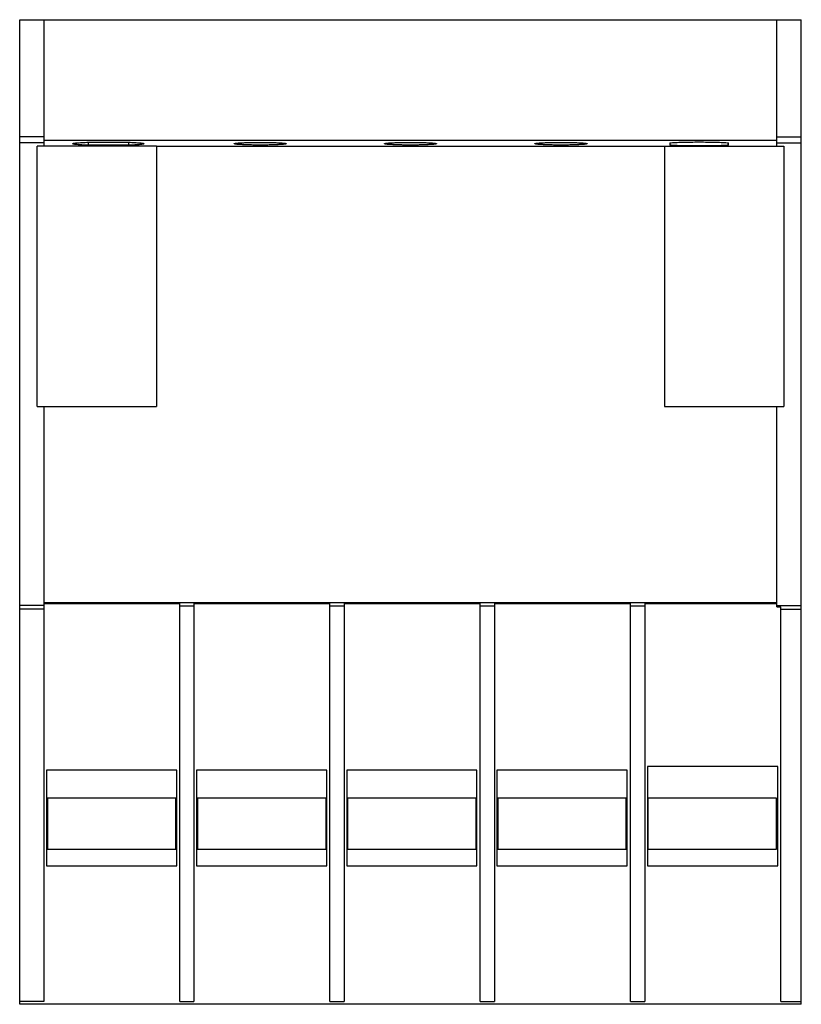
# Model space of a CAD drawing. Units: millimetres. Extents: x 6 to 51, y 12.1 to 68.8.
import ezdxf

# ---------------------------------------------------------------- set-up
doc = ezdxf.new("R2010")
doc.units = ezdxf.units.MM
doc.header["$LTSCALE"] = 5.244055
doc.layers.get('0').update_dxf_attribs({"linetype": 'CONTINUOUS'})

msp = doc.modelspace()

# ---------------------------------------------------------------- linework, layer by layer
at = {"color": 7, "linetype": 'Continuous'}
for p, q in [((6.04, 12.076), (6.04, 68.767)), ((6.04, 68.767), (51.04, 68.767)), ((7.44, 61.484), (7.44, 68.767)), ((49.64, 61.484), (49.64, 68.767)), ((51.04, 12.076), (51.04, 68.767)), ((7.44, 62.021), (6.04, 62.021)), ((7.44, 61.831), (49.64, 61.831)), ((49.64, 62.021), (51.04, 62.021)), ((7.44, 61.672), (6.04, 61.672)), ((7.04, 46.487), (7.04, 61.487)), ((13.922, 61.487), (7.04, 61.487)), ((10.009, 61.538), (10.009, 61.713)), ((10.009, 61.713), (12.299, 61.713)), ((12.299, 61.538), (10.009, 61.538)), ((12.299, 61.713), (12.299, 61.538)), ((13.922, 61.485), (13.922, 46.487)), ((13.922, 61.482), (43.158, 61.482)), ((43.158, 61.487), (50.04, 61.487)), ((43.158, 61.485), (43.158, 46.487)), ((43.466, 61.68), (43.466, 61.541)), ((46.856, 61.541), (46.856, 61.68)), ((49.64, 61.672), (51.04, 61.672)), ((50.04, 61.487), (50.04, 46.487)), ((7.04, 46.487), (13.922, 46.487)), ((7.44, 34.956), (7.44, 46.487)), ((43.158, 46.487), (50.04, 46.487)), ((49.64, 34.956), (49.64, 46.487)), ((7.44, 35.219), (49.64, 35.219)), ((7.44, 35.156), (15.26, 35.156)), ((15.26, 12.237), (15.26, 35.156)), ((16.07, 35.156), (16.07, 12.237)), ((16.07, 35.156), (23.9, 35.156)), ((23.9, 12.237), (23.9, 35.156)), ((24.73, 35.156), (32.56, 35.156)), ((24.73, 35.156), (24.73, 12.237)), ((32.56, 12.237), (32.56, 35.156)), ((33.37, 35.156), (41.2, 35.156)), ((33.37, 35.156), (33.37, 12.237)), ((41.2, 12.237), (41.2, 35.156)), ((42.03, 35.156), (49.64, 35.156)), ((42.03, 35.156), (42.03, 12.237)), ((7.44, 35.029), (6.04, 35.029)), ((7.43, 34.832), (6.04, 34.832)), ((7.43, 34.956), (7.43, 12.237)), ((7.44, 34.956), (7.43, 34.956)), ((15.26, 35.022), (16.07, 35.022)), ((23.9, 35.022), (24.73, 35.022)), ((32.56, 35.022), (33.37, 35.022)), ((41.2, 35.022), (42.03, 35.022)), ((49.64, 35.029), (51.04, 35.029)), ((49.64, 34.956), (49.86, 34.956)), ((49.86, 12.237), (49.86, 34.956)), ((49.86, 34.832), (51.04, 34.832)), ((7.58, 25.561), (7.58, 20.055)), ((15.08, 25.561), (7.58, 25.561)), ((15.08, 20.055), (15.08, 25.561)), ((23.723, 25.561), (16.223, 25.561)), ((16.223, 25.561), (16.223, 20.055)), ((23.723, 20.055), (23.723, 25.561)), ((32.366, 25.561), (24.866, 25.561)), ((24.866, 25.561), (24.866, 20.055)), ((32.366, 20.055), (32.366, 25.561)), ((41.009, 25.561), (33.509, 25.561)), ((33.509, 25.561), (33.509, 20.055)), ((41.009, 20.055), (41.009, 25.561)), ((49.69, 25.767), (42.19, 25.767)), ((42.19, 25.767), (42.19, 20.055)), ((49.69, 20.055), (49.69, 25.767)), ((7.632, 23.938), (7.632, 21.01)), ((15.035, 23.938), (7.632, 23.938)), ((15.035, 21.01), (15.035, 23.938)), ((23.678, 23.938), (16.275, 23.938)), ((16.275, 23.938), (16.275, 21.01)), ((23.678, 21.01), (23.678, 23.938)), ((32.321, 23.938), (24.918, 23.938)), ((24.918, 23.938), (24.918, 21.01)), ((32.321, 21.01), (32.321, 23.938)), ((40.964, 23.938), (33.561, 23.938)), ((33.561, 23.938), (33.561, 21.01)), ((40.964, 21.01), (40.964, 23.938)), ((49.607, 23.938), (42.204, 23.938)), ((42.204, 23.938), (42.204, 21.01)), ((49.607, 21.01), (49.607, 23.938)), ((7.632, 21.01), (15.035, 21.01)), ((16.275, 21.01), (23.678, 21.01)), ((24.918, 21.01), (32.321, 21.01)), ((33.561, 21.01), (40.964, 21.01)), ((42.204, 21.01), (49.607, 21.01)), ((7.58, 20.055), (15.08, 20.055)), ((16.223, 20.055), (23.723, 20.055)), ((24.866, 20.055), (32.366, 20.055)), ((33.509, 20.055), (41.009, 20.055)), ((42.19, 20.055), (49.69, 20.055)), ((7.43, 12.237), (6.04, 12.237)), ((51.04, 12.076), (6.04, 12.076)), ((15.26, 12.237), (16.07, 12.237)), ((23.9, 12.237), (24.73, 12.237)), ((32.56, 12.237), (33.37, 12.237)), ((41.2, 12.237), (42.03, 12.237)), ((49.86, 12.237), (51.04, 12.237))]:
    msp.add_line(p, q, dxfattribs=at)
for points, knots in [([(9.09, 61.626), (9.09, 61.628), (9.093, 61.632), (9.099, 61.636), (9.109, 61.64), (9.127, 61.646), (9.154, 61.652), (9.189, 61.658), (9.25, 61.667), (9.343, 61.677), (9.476, 61.687), (9.633, 61.697), (9.814, 61.706), (9.942, 61.711), (10.009, 61.713)], [0, 0, 0, 0, 0.008137, 0.014427, 0.022531, 0.044507, 0.074401, 0.112266, 0.157995, 0.272398, 0.416112, 0.587079, 0.782853, 1, 1, 1, 1]), ([(10.009, 61.538), (9.942, 61.54), (9.814, 61.545), (9.633, 61.554), (9.476, 61.564), (9.343, 61.574), (9.25, 61.584), (9.189, 61.593), (9.154, 61.599), (9.127, 61.605), (9.109, 61.611), (9.099, 61.616), (9.093, 61.619), (9.09, 61.623), (9.09, 61.626)], [0, 0, 0, 0, 0.217147, 0.412921, 0.583888, 0.727602, 0.842005, 0.887734, 0.925599, 0.955493, 0.977469, 0.985573, 0.991863, 1, 1, 1, 1]), ([(12.299, 61.713), (12.365, 61.711), (12.49, 61.706), (12.666, 61.697), (12.82, 61.687), (12.949, 61.676), (13.04, 61.667), (13.099, 61.658), (13.133, 61.652), (13.159, 61.646), (13.176, 61.64), (13.186, 61.636), (13.192, 61.632), (13.195, 61.628), (13.195, 61.626)], [0, 0, 0, 0, 0.217724, 0.413676, 0.58457, 0.728068, 0.842212, 0.88782, 0.925583, 0.955406, 0.977348, 0.985454, 0.991762, 1, 1, 1, 1]), ([(13.195, 61.626), (13.195, 61.623), (13.192, 61.619), (13.186, 61.616), (13.176, 61.611), (13.159, 61.605), (13.133, 61.599), (13.099, 61.593), (13.04, 61.585), (12.949, 61.575), (12.82, 61.564), (12.666, 61.554), (12.49, 61.545), (12.365, 61.54), (12.299, 61.538)], [0, 0, 0, 0, 0.008238, 0.014546, 0.022652, 0.044594, 0.074417, 0.11218, 0.157788, 0.271932, 0.41543, 0.586324, 0.782276, 1, 1, 1, 1]), ([(18.39, 61.626), (18.39, 61.627), (18.392, 61.63), (18.398, 61.634), (18.407, 61.637), (18.42, 61.641), (18.436, 61.645), (18.464, 61.65), (18.508, 61.656), (18.571, 61.663), (18.646, 61.669), (18.734, 61.675), (18.872, 61.683), (19.067, 61.691), (19.323, 61.697), (19.601, 61.702), (19.792, 61.703), (19.89, 61.703)], [0, 0, 0, 0, 0.002774, 0.007149, 0.013616, 0.022308, 0.033266, 0.046505, 0.07973, 0.121702, 0.172074, 0.230371, 0.296036, 0.446959, 0.619028, 0.805852, 1, 1, 1, 1]), ([(19.89, 61.549), (19.792, 61.549), (19.601, 61.549), (19.323, 61.554), (19.067, 61.561), (18.872, 61.569), (18.734, 61.576), (18.646, 61.582), (18.571, 61.589), (18.508, 61.595), (18.464, 61.601), (18.436, 61.607), (18.42, 61.61), (18.407, 61.614), (18.398, 61.617), (18.392, 61.621), (18.39, 61.624), (18.39, 61.626)], [0, 0, 0, 0, 0.194148, 0.380972, 0.553041, 0.703964, 0.769629, 0.827926, 0.878298, 0.92027, 0.953495, 0.966734, 0.977692, 0.986384, 0.992851, 0.997226, 1, 1, 1, 1]), ([(19.89, 61.703), (19.987, 61.703), (20.179, 61.702), (20.457, 61.697), (20.713, 61.691), (20.908, 61.683), (21.046, 61.675), (21.133, 61.669), (21.209, 61.663), (21.272, 61.656), (21.316, 61.65), (21.344, 61.645), (21.36, 61.641), (21.373, 61.637), (21.382, 61.634), (21.388, 61.63), (21.39, 61.627), (21.39, 61.626)], [0, 0, 0, 0, 0.194148, 0.380972, 0.553041, 0.703964, 0.769629, 0.827926, 0.878298, 0.92027, 0.953495, 0.966734, 0.977692, 0.986384, 0.992851, 0.997226, 1, 1, 1, 1]), ([(21.39, 61.626), (21.39, 61.624), (21.388, 61.621), (21.382, 61.617), (21.373, 61.614), (21.36, 61.61), (21.344, 61.607), (21.316, 61.601), (21.272, 61.595), (21.209, 61.589), (21.133, 61.582), (21.046, 61.576), (20.908, 61.569), (20.713, 61.561), (20.457, 61.554), (20.179, 61.549), (19.987, 61.549), (19.89, 61.549)], [0, 0, 0, 0, 0.002774, 0.007149, 0.013616, 0.022308, 0.033266, 0.046505, 0.07973, 0.121702, 0.172074, 0.230371, 0.296036, 0.446959, 0.619028, 0.805852, 1, 1, 1, 1]), ([(27.04, 61.626), (27.04, 61.627), (27.042, 61.63), (27.048, 61.634), (27.057, 61.637), (27.07, 61.641), (27.086, 61.645), (27.114, 61.65), (27.158, 61.656), (27.221, 61.663), (27.296, 61.669), (27.384, 61.675), (27.522, 61.683), (27.717, 61.691), (27.973, 61.697), (28.251, 61.702), (28.442, 61.703), (28.54, 61.703)], [0, 0, 0, 0, 0.002774, 0.007149, 0.013616, 0.022308, 0.033266, 0.046505, 0.07973, 0.121702, 0.172074, 0.230371, 0.296036, 0.446959, 0.619028, 0.805852, 1, 1, 1, 1]), ([(28.54, 61.549), (28.442, 61.549), (28.251, 61.549), (27.973, 61.554), (27.717, 61.561), (27.522, 61.569), (27.384, 61.576), (27.296, 61.582), (27.221, 61.589), (27.158, 61.595), (27.114, 61.601), (27.086, 61.607), (27.07, 61.61), (27.057, 61.614), (27.048, 61.617), (27.042, 61.621), (27.04, 61.624), (27.04, 61.626)], [0, 0, 0, 0, 0.194148, 0.380972, 0.553041, 0.703964, 0.769629, 0.827926, 0.878298, 0.92027, 0.953495, 0.966734, 0.977692, 0.986384, 0.992851, 0.997226, 1, 1, 1, 1]), ([(28.54, 61.703), (28.637, 61.703), (28.829, 61.702), (29.107, 61.697), (29.363, 61.691), (29.558, 61.683), (29.696, 61.675), (29.783, 61.669), (29.859, 61.663), (29.922, 61.656), (29.966, 61.65), (29.994, 61.645), (30.01, 61.641), (30.023, 61.637), (30.032, 61.634), (30.038, 61.63), (30.04, 61.627), (30.04, 61.626)], [0, 0, 0, 0, 0.194148, 0.380972, 0.553041, 0.703964, 0.769629, 0.827926, 0.878298, 0.92027, 0.953495, 0.966734, 0.977692, 0.986384, 0.992851, 0.997226, 1, 1, 1, 1]), ([(30.04, 61.626), (30.04, 61.624), (30.038, 61.621), (30.032, 61.617), (30.023, 61.614), (30.01, 61.61), (29.994, 61.607), (29.966, 61.601), (29.922, 61.595), (29.859, 61.589), (29.783, 61.582), (29.696, 61.576), (29.558, 61.569), (29.363, 61.561), (29.107, 61.554), (28.829, 61.549), (28.637, 61.549), (28.54, 61.549)], [0, 0, 0, 0, 0.002774, 0.007149, 0.013616, 0.022308, 0.033266, 0.046505, 0.07973, 0.121702, 0.172074, 0.230371, 0.296036, 0.446959, 0.619028, 0.805852, 1, 1, 1, 1]), ([(35.706, 61.626), (35.706, 61.627), (35.708, 61.63), (35.714, 61.634), (35.723, 61.637), (35.736, 61.641), (35.752, 61.645), (35.78, 61.65), (35.824, 61.656), (35.887, 61.663), (35.963, 61.669), (36.05, 61.675), (36.188, 61.683), (36.383, 61.691), (36.639, 61.697), (36.917, 61.702), (37.108, 61.703), (37.206, 61.703)], [0, 0, 0, 0, 0.002774, 0.007149, 0.013616, 0.022308, 0.033266, 0.046505, 0.07973, 0.121702, 0.172074, 0.230371, 0.296036, 0.446959, 0.619028, 0.805852, 1, 1, 1, 1]), ([(37.206, 61.549), (37.108, 61.549), (36.917, 61.549), (36.639, 61.554), (36.383, 61.561), (36.188, 61.569), (36.05, 61.576), (35.963, 61.582), (35.887, 61.589), (35.824, 61.595), (35.78, 61.601), (35.752, 61.607), (35.736, 61.61), (35.723, 61.614), (35.714, 61.617), (35.708, 61.621), (35.706, 61.624), (35.706, 61.626)], [0, 0, 0, 0, 0.194148, 0.380972, 0.553041, 0.703964, 0.769629, 0.827926, 0.878298, 0.92027, 0.953495, 0.966734, 0.977692, 0.986384, 0.992851, 0.997226, 1, 1, 1, 1]), ([(37.206, 61.703), (37.304, 61.703), (37.495, 61.702), (37.773, 61.697), (38.029, 61.691), (38.224, 61.683), (38.362, 61.675), (38.45, 61.669), (38.525, 61.663), (38.588, 61.656), (38.632, 61.65), (38.66, 61.645), (38.676, 61.641), (38.689, 61.637), (38.698, 61.634), (38.704, 61.63), (38.706, 61.627), (38.706, 61.626)], [0, 0, 0, 0, 0.194148, 0.380972, 0.553041, 0.703964, 0.769629, 0.827926, 0.878298, 0.92027, 0.953495, 0.966734, 0.977692, 0.986384, 0.992851, 0.997226, 1, 1, 1, 1]), ([(38.706, 61.626), (38.706, 61.624), (38.704, 61.621), (38.698, 61.617), (38.689, 61.614), (38.676, 61.61), (38.66, 61.607), (38.632, 61.601), (38.588, 61.595), (38.525, 61.589), (38.45, 61.582), (38.362, 61.576), (38.224, 61.569), (38.029, 61.561), (37.773, 61.554), (37.495, 61.549), (37.304, 61.549), (37.206, 61.549)], [0, 0, 0, 0, 0.002774, 0.007149, 0.013616, 0.022308, 0.033266, 0.046505, 0.07973, 0.121702, 0.172074, 0.230371, 0.296036, 0.446959, 0.619028, 0.805852, 1, 1, 1, 1]), ([(43.466, 61.68), (43.575, 61.688), (43.819, 61.702), (44.219, 61.716), (44.676, 61.724), (45.161, 61.727), (45.647, 61.724), (46.103, 61.716), (46.503, 61.702), (46.748, 61.688), (46.856, 61.68)], [0, 0, 0, 0, 0.096282, 0.216661, 0.353967, 0.5, 0.646033, 0.783339, 0.903718, 1, 1, 1, 1]), ([(46.856, 61.541), (46.748, 61.533), (46.503, 61.519), (46.103, 61.505), (45.647, 61.497), (45.161, 61.494), (44.676, 61.497), (44.219, 61.505), (43.819, 61.519), (43.575, 61.533), (43.466, 61.541)], [0, 0, 0, 0, 0.096281, 0.21666, 0.353966, 0.5, 0.646034, 0.78334, 0.903719, 1, 1, 1, 1])]:
    msp.add_open_spline(points, degree=3, knots=knots, dxfattribs=at)

doc.saveas('drawing.dxf')
